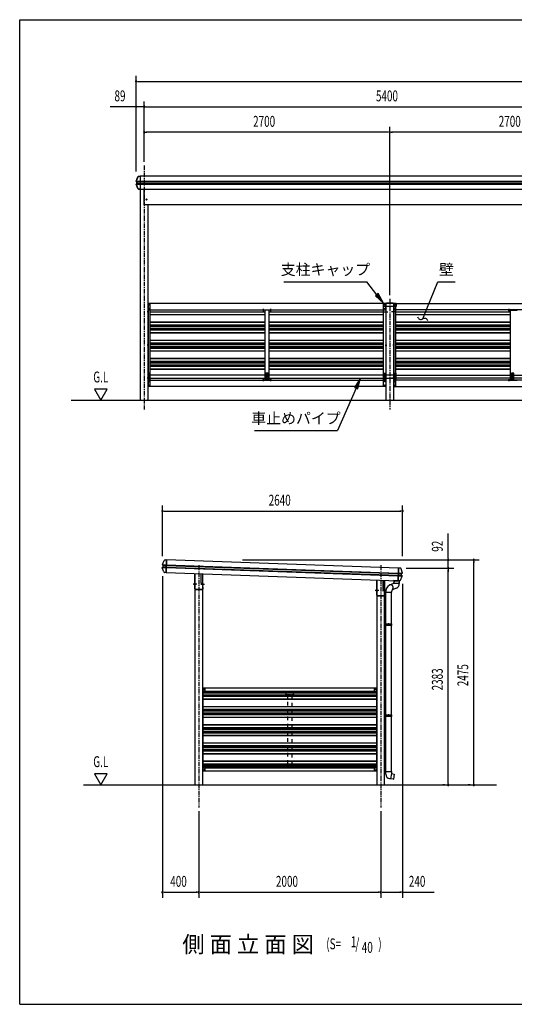
# Model space of a CAD drawing. Extents: x 434 to 16382, y 155 to 11242.
# Drawn here: x 434 to 5871, y 414 to 11242 of the extents above; entities that cross this region are included whole.
import ezdxf
from ezdxf.enums import TextEntityAlignment as Align

# ---------------------------------------------------------------- set-up
doc = ezdxf.new("R2010")
doc.units = 0
doc.header["$LTSCALE"] = 40
doc.header["$MEASUREMENT"] = 0
for name, pattern in [('CENTER', [2, 1.25, -0.25, 0.25, -0.25]), ('HIDDEN', [0.375, 0.25, -0.125]), ('HIDE-L', [3, 2, -1]), ('HIDE-M', [2, 1, -1]), ('HIDE-S', [1, 0.5, -0.5])]:
    doc.linetypes.add(name, pattern=pattern)
for name, color, linetype in [('CAP', 1, 'CONTINUOUS'), ('DOUBUCHI', 3, 'CONTINUOUS'), ('ERUBO', 2, 'CONTINUOUS'), ('GAKUBUCHI', 3, 'CONTINUOUS'), ('HANAKAKUSI', 3, 'CONTINUOUS'), ('HASHIRA', 2, 'CONTINUOUS'), ('HIKIDASHI', 6, 'CONTINUOUS'), ('KABE', 2, 'CONTINUOUS'), ('KATA_TOI', 4, 'CONTINUOUS'), ('KERABA', 3, 'CONTINUOUS'), ('KETA', 1, 'CONTINUOUS'), ('KETA-KANAGU', 4, 'CONTINUOUS'), ('KURUMADOME', 1, 'CONTINUOUS'), ('KURUMADOME-KANAMONO', 4, 'CONTINUOUS'), ('MABASIRA', 3, 'CONTINUOUS'), ('SUNPOU', 4, 'CONTINUOUS'), ('TATE-TOI', 3, 'CONTINUOUS'), ('TOI', 1, 'CONTINUOUS'), ('TOI-SIJI', 3, 'CONTINUOUS'), ('U1', 3, 'CONTINUOUS'), ('WAKUSEN-01', 50, 'CONTINUOUS')]:
    doc.layers.add(name, color=color, linetype=linetype)
doc.styles.add('00', font='ROMANS', dxfattribs={"width": 0.666667, "bigfont": 'BIGFONT'})
doc.styles.add('01', font='ROMANS', dxfattribs={"height": 3, "bigfont": 'BIGFONT'})

msp = doc.modelspace()

# ---------------------------------------------------------------- linework, layer by layer
at = {"layer": 'CAP'}
for p, q in [((4433, 8123), (4573, 8123)), ((4433, 8087), (4433, 8123)), ((4457, 8123), (4457, 8087)), ((4548, 8087), (4548, 8123)), ((4573, 8123), (4573, 8087)), ((4573, 8087), (4433, 8087))]:
    msp.add_line(p, q, dxfattribs=at)
for centre in [(4448, 8106), (4558, 8106)]:
    msp.add_circle(centre, 4, dxfattribs=at)
msp.add_arc((4503, 7512), 614, 83.459, 96.541, dxfattribs=at)
at = {"layer": 'DOUBUCHI'}
for p, q in [((4460, 8121), (1846, 8121)), ((1846, 8121), (1846, 8051)), ((1846, 8051), (4460, 8051)), ((4460, 8051), (4460, 8121)), ((4546, 8051), (4546, 8121)), ((4546, 8121), (7160, 8121)), ((7160, 8051), (4546, 8051)), ((1846, 7277), (4460, 7277)), ((1846, 7207), (1846, 7277)), ((4460, 7277), (4460, 7207)), ((7160, 7277), (4546, 7277)), ((4546, 7277), (4546, 7207)), ((4460, 7207), (1846, 7207)), ((4546, 7207), (7160, 7207)), ((4360, 3891), (2446, 3891)), ((2446, 3891), (2446, 3821)), ((2446, 3854), (4360, 3854)), ((2446, 3821), (2447, 3821)), ((4360, 3821), (4360, 3891)), ((4360, 3821), (4360, 3821)), ((2446, 2977), (2446, 3047)), ((2446, 3047), (2447, 3047)), ((4360, 3047), (4360, 3047)), ((4360, 3047), (4360, 2977)), ((2446, 3014), (4360, 3014)), ((4360, 2977), (2446, 2977))]:
    msp.add_line(p, q, dxfattribs=at)
at = {"layer": 'DOUBUCHI', "color": 6}
for p, q in [((3113, 8041), (3113, 8061)), ((3193, 8041), (3193, 8061)), ((5813, 8041), (5813, 8061)), ((3113, 7267), (3113, 7287)), ((3193, 7267), (3193, 7287)), ((5813, 7267), (5813, 7287))]:
    msp.add_line(p, q, dxfattribs=at)
at = {"layer": 'DOUBUCHI'}
for centre in [(1858, 8106), (1858, 8066), (4448, 8106), (4448, 8066), (4558, 8106), (4558, 8066), (1858, 7262), (4448, 7262), (4558, 7262), (1858, 7222), (4448, 7222), (4558, 7222), (2458, 3876), (4348, 3876), (2458, 2992), (4348, 2992)]:
    msp.add_circle(centre, 3, dxfattribs=at)
at = {"layer": 'ERUBO'}
for p, q in [((4493, 5021), (4492, 5020)), ((4494, 5022), (4493, 5021)), ((4493, 5021), (4493, 5021)), ((4495, 5022), (4494, 5022)), ((4494, 5022), (4494, 5022)), ((4496, 5023), (4495, 5023)), ((4495, 5023), (4495, 5022)), ((4497, 5024), (4496, 5023)), ((4496, 5023), (4496, 5023)), ((4498, 5024), (4497, 5024)), ((4499, 5025), (4498, 5024)), ((4498, 5024), (4498, 5024)), ((4544, 5043), (4499, 5025)), ((4500, 5025), (4499, 5025)), ((4499, 5025), (4499, 5025)), ((4501, 5026), (4500, 5025)), ((4502, 5026), (4501, 5026)), ((4501, 5026), (4501, 5026)), ((4503, 5026), (4502, 5026)), ((4504, 5027), (4503, 5026)), ((4503, 5026), (4503, 5026)), ((4505, 5027), (4504, 5027)), ((4506, 5027), (4505, 5027)), ((4505, 5027), (4505, 5027)), ((4507, 5027), (4506, 5027)), ((4508, 5027), (4507, 5027)), ((4507, 5027), (4507, 5027)), ((4509, 5027), (4508, 5027)), ((4510, 5028), (4509, 5028)), ((4509, 5028), (4509, 5027)), ((4511, 5028), (4510, 5028)), ((4512, 5028), (4511, 5028)), ((4511, 5028), (4511, 5028)), ((4513, 5028), (4512, 5028)), ((4514, 5027), (4513, 5028)), ((4513, 5028), (4513, 5028)), ((4515, 5027), (4514, 5027)), ((4516, 5027), (4515, 5027)), ((4515, 5027), (4515, 5027)), ((4517, 5027), (4516, 5027)), ((4518, 5027), (4517, 5027)), ((4517, 5027), (4517, 5027)), ((4519, 5026), (4518, 5027)), ((4518, 5027), (4518, 5027)), ((4520, 5026), (4519, 5026)), ((4521, 5026), (4520, 5026)), ((4520, 5026), (4520, 5026)), ((4522, 5025), (4521, 5026)), ((4523, 5025), (4522, 5025)), ((4522, 5025), (4522, 5025)), ((4524, 5024), (4523, 5025)), ((4523, 5025), (4523, 5025)), ((4525, 5024), (4524, 5024)), ((4526, 5023), (4525, 5024)), ((4525, 5024), (4525, 5024)), ((4527, 5023), (4526, 5023)), ((4526, 5023), (4526, 5023)), ((4528, 5022), (4527, 5023)), ((4529, 5021), (4528, 5022)), ((4528, 5022), (4528, 5022)), ((4530, 5020), (4529, 5021)), ((4529, 5021), (4529, 5021)), ((4575, 4991), (4529, 4973)), ((4531, 5020), (4530, 5020)), ((4530, 5020), (4530, 5020)), ((4531, 5019), (4531, 5020)), ((4532, 5019), (4531, 5019)), ((4532, 5018), (4532, 5019)), ((4533, 5018), (4532, 5018)), ((4533, 5017), (4533, 5018)), ((4533, 5016), (4533, 5017)), ((4534, 5016), (4533, 5016)), ((4534, 5015), (4534, 5016)), ((4535, 5015), (4534, 5015)), ((4535, 5014), (4535, 5015)), ((4536, 5013), (4535, 5014)), ((4535, 5014), (4535, 5014)), ((4535, 4982), (4536, 4983)), ((4535, 4981), (4535, 4982)), ((4535, 4981), (4535, 4981)), ((4536, 5012), (4536, 5013)), ((4537, 5011), (4536, 5012)), ((4536, 5012), (4536, 5012)), ((4536, 4983), (4536, 4984)), ((4536, 4984), (4537, 4984)), ((4536, 4983), (4536, 4983)), ((4537, 5010), (4537, 5011)), ((4537, 5011), (4537, 5011)), ((4537, 5009), (4537, 5010)), ((4538, 5009), (4537, 5009)), ((4537, 4986), (4538, 4987)), ((4537, 4985), (4537, 4986)), ((4537, 4986), (4537, 4986)), ((4537, 4984), (4537, 4985)), ((4538, 5008), (4538, 5009)), ((4538, 5007), (4538, 5008)), ((4539, 5006), (4538, 5007)), ((4538, 5007), (4538, 5007)), ((4538, 4989), (4539, 4990)), ((4538, 4988), (4538, 4989)), ((4538, 4987), (4538, 4988)), ((4538, 4988), (4538, 4988)), ((4539, 5005), (4539, 5006)), ((4539, 5004), (4539, 5005)), ((4539, 5005), (4539, 5005)), ((4539, 5003), (4539, 5004)), ((4539, 5002), (4539, 5003)), ((4539, 5003), (4539, 5003)), ((4540, 5001), (4539, 5002)), ((4539, 4994), (4540, 4995)), ((4539, 4993), (4539, 4994)), ((4539, 4994), (4539, 4994)), ((4539, 4992), (4539, 4993)), ((4539, 4991), (4539, 4992)), ((4539, 4992), (4539, 4992)), ((4539, 4990), (4539, 4991)), ((4539, 4990), (4539, 4990)), ((4540, 5000), (4540, 5001)), ((4540, 5001), (4540, 5001)), ((4540, 4999), (4540, 5000)), ((4540, 4998), (4540, 4999)), ((4540, 4997), (4540, 4998)), ((4540, 4998), (4540, 4998)), ((4540, 4996), (4540, 4997)), ((4540, 4995), (4540, 4996)), ((4540, 4996), (4540, 4996)), ((4545, 5067), (4544, 5043)), ((4607, 5037), (4608, 5065)), ((4459, 4945), (4521, 4945)), ((4533, 4979), (4534, 4980)), ((4533, 4979), (4533, 4979)), ((4534, 4980), (4535, 4981)), ((4534, 4980), (4534, 4980)), ((4459, 2973), (4521, 2973)), ((4459, 2945), (4459, 2973)), ((4522, 2953), (4512, 2893)), ((4521, 2973), (4521, 2953)), ((4521, 2953), (4522, 2953)), ((4522, 2951), (4550, 2946)), ((4551, 2945), (4542, 2891)), ((4512, 2893), (4500, 2895)), ((4541, 2890), (4512, 2895))]:
    msp.add_line(p, q, dxfattribs=at)
for centre, radius, start, end in [((4544, 4952), 86, 122.4668, 184.3771), ((4553, 5040), 53.6, 294.1568, 356.6127), ((4581, 4943), 59.9, 143.6, 177.8063), ((4509, 2945), 50, 180, 260), ((4550, 2945), 1, 350, 79.2361), ((4541, 2891), 1, 260.7639, 350)]:
    msp.add_arc(centre, radius, start, end, dxfattribs=at)
at = {"layer": 'GAKUBUCHI', "color": 6}
for p, q in [((1855, 8030), (1835, 8030)), ((4450, 8030), (4470, 8030)), ((4555, 8030), (4535, 8030)), ((1855, 7664), (1835, 7664)), ((4450, 7664), (4470, 7664)), ((4555, 7664), (4535, 7664)), ((1855, 7298), (1835, 7298)), ((4450, 7298), (4470, 7298)), ((4555, 7298), (4535, 7298))]:
    msp.add_line(p, q, dxfattribs=at)
at = {"layer": 'GAKUBUCHI'}
for p, q in [((1870, 8117), (1845, 8117)), ((1845, 8117), (1845, 7211)), ((1870, 8052), (1845, 8052)), ((1870, 7211), (1870, 8117)), ((4435, 7211), (4435, 8117)), ((4435, 8117), (4460, 8117)), ((4435, 8052), (4460, 8052)), ((4460, 8117), (4460, 7211)), ((4570, 8117), (4545, 8117)), ((4545, 8117), (4545, 7211)), ((4570, 8052), (4545, 8052)), ((4570, 7211), (4570, 8117)), ((1870, 7276), (1845, 7276)), ((4435, 7276), (4460, 7276)), ((4570, 7276), (4545, 7276)), ((1845, 7211), (1870, 7211)), ((4460, 7211), (4435, 7211)), ((4545, 7211), (4570, 7211)), ((2471, 3887), (2446, 3887)), ((2446, 3887), (2446, 2981)), ((2471, 3854), (2471, 3887)), ((4336, 3854), (4336, 3887)), ((4336, 3887), (4361, 3887)), ((4361, 3887), (4361, 2981)), ((2446, 2981), (2471, 2981)), ((2471, 2981), (2471, 3020)), ((4336, 2981), (4336, 3020)), ((4361, 2981), (4336, 2981))]:
    msp.add_line(p, q, dxfattribs=at)
for centre in [(1857, 8106), (1857, 8066), (4448, 8106), (4448, 8066), (4557, 8106), (4557, 8066), (1857, 7345), (1857, 7287), (1857, 7262), (4448, 7345), (4448, 7287), (4448, 7262), (4557, 7345), (4557, 7287), (4557, 7262), (1857, 7222), (4448, 7222), (4557, 7222), (2458, 3876), (4349, 3876), (2458, 2992), (4349, 2992)]:
    msp.add_circle(centre, 3, dxfattribs=at)
at = {"layer": 'HANAKAKUSI'}
for p, q in [((7247, 9520), (1759, 9520)), ((1759, 9520), (1759, 9380)), ((1759, 9467), (7247, 9467)), ((1759, 9458), (7247, 9458)), ((1759, 9441), (7247, 9441)), ((1759, 9432), (7247, 9432)), ((1759, 9380), (7247, 9380)), ((2001, 5217), (2010, 5223)), ((2017, 5169), (2001, 5215)), ((2002, 5249), (2021, 5295)), ((2002, 5217), (2046, 5216)), ((2010, 5241), (2003, 5248)), ((2003, 5247), (2047, 5246)), ((2010, 5224), (2011, 5241)), ((2010, 5224), (2047, 5222)), ((2011, 5241), (2047, 5239)), ((2031, 5301), (2049, 5301)), ((2045, 5161), (2049, 5301)), ((2045, 5161), (2026, 5161))]:
    msp.add_line(p, q, dxfattribs=at)
for centre, radius, start, end in [((2002, 5216), 1.6, 125.0949, 198.6311), ((2004, 5249), 1.6, 157.3598, 230.896), ((2010, 5241), 1, 357.9955, 50.896), ((2009, 5224), 1, 305.0949, 357.9955), ((2031, 5291), 10.6, 87.9955, 157.3598), ((2027, 5172), 10.6, 198.6311, 267.9955)]:
    msp.add_arc(centre, radius, start, end, dxfattribs=at)
at = {"layer": 'HASHIRA', "color": 6, "linetype": 'CENTER'}
for p, q in [((1803, 9640), (1803, 6957)), ((4503, 8171), (4503, 6957)), ((2403, 5242), (2403, 2577)), ((4403, 5242), (4403, 2577))]:
    msp.add_line(p, q, dxfattribs=at)
at = {"layer": 'HASHIRA'}
for p, q in [((1760, 9380), (1760, 7057)), ((1845, 7057), (1845, 9205)), ((4460, 8121), (4460, 7057)), ((4545, 8121), (4460, 8121)), ((4545, 7057), (4545, 8121)), ((2361, 5150), (2361, 2827)), ((2446, 2827), (2446, 5147)), ((4361, 5080), (4361, 2827)), ((4446, 2827), (4446, 5077))]:
    msp.add_line(p, q, dxfattribs=at)
at = {"layer": 'HASHIRA', "color": 6}
for p, q in [((4440, 8030), (4482, 8030)), ((4565, 8030), (4523, 8030)), ((4440, 7298), (4482, 7298)), ((4565, 7298), (4523, 7298)), ((2383, 5035), (2341, 5035)), ((2424, 5035), (2466, 5035)), ((4383, 4965), (4341, 4965)), ((4424, 4965), (4466, 4965))]:
    msp.add_line(p, q, dxfattribs=at)
at = {"layer": 'HIKIDASHI'}
for p, q in [((3339, 8359), (4251, 8359)), ((4359, 8218), (4251, 8359)), ((4910, 8063), (5029, 8359)), ((5029, 8359), (5221, 8359)), ((4375, 8230), (4344, 8206)), ((4433, 8123), (4375, 8230)), ((4344, 8206), (4433, 8123)), ((4865, 7952), (4910, 8063)), ((4180, 7300), (4114, 7198)), ((4150, 7182), (4180, 7300)), ((4132, 7190), (3927, 6723)), ((4114, 7198), (4150, 7182)), ((3015, 6723), (3927, 6723))]:
    msp.add_line(p, q, dxfattribs=at)
for centre, start, end in [((4844, 7982), 191.5804, 304.4658), ((4885, 7922), 11.5804, 124.4658)]:
    msp.add_arc(centre, 36, start, end, dxfattribs=at)
for points in [[(4344, 8206), (4375, 8230), (4433, 8123)], [(4150, 7182), (4114, 7198), (4180, 7300)]]:
    msp.add_solid(points, dxfattribs=at)
at = {"layer": 'KABE'}
for p, q in [((1870, 8030), (3128, 8030)), ((3178, 8030), (4435, 8030)), ((4570, 8030), (5828, 8030)), ((1870, 8001), (3128, 8001)), ((1870, 7999), (3128, 7999)), ((1870, 7919), (3128, 7919)), ((1870, 7917), (3128, 7917)), ((3178, 8001), (4435, 8001)), ((3178, 7999), (4435, 7999)), ((3178, 7919), (4435, 7919)), ((3178, 7917), (4435, 7917)), ((4570, 8001), (5828, 8001)), ((4570, 7999), (5828, 7999)), ((4570, 7919), (5828, 7919)), ((4570, 7917), (5828, 7917)), ((1870, 7888), (3128, 7888)), ((1870, 7874), (3128, 7874)), ((1870, 7870), (3128, 7870)), ((1870, 7848), (3128, 7848)), ((1870, 7844), (3128, 7844)), ((1870, 7830), (3128, 7830)), ((1870, 7801), (3128, 7801)), ((1870, 7799), (3128, 7799)), ((3178, 7888), (4435, 7888)), ((3178, 7874), (4435, 7874)), ((3178, 7870), (4435, 7870)), ((3178, 7848), (4435, 7848)), ((3178, 7844), (4435, 7844)), ((3178, 7830), (4435, 7830)), ((3178, 7801), (4435, 7801)), ((3178, 7799), (4435, 7799)), ((4570, 7888), (5828, 7888)), ((4570, 7874), (5828, 7874)), ((4570, 7870), (5828, 7870)), ((4570, 7848), (5828, 7848)), ((4570, 7844), (5828, 7844)), ((4570, 7830), (5828, 7830)), ((4570, 7801), (5828, 7801)), ((4570, 7799), (5828, 7799)), ((1870, 7719), (3128, 7719)), ((1870, 7717), (3128, 7717)), ((1870, 7688), (3128, 7688)), ((3178, 7719), (4435, 7719)), ((3178, 7717), (4435, 7717)), ((3178, 7688), (4435, 7688)), ((4570, 7719), (5828, 7719)), ((4570, 7717), (5828, 7717)), ((4570, 7688), (5828, 7688)), ((1870, 7674), (3128, 7674)), ((1870, 7670), (3128, 7670)), ((1870, 7648), (3128, 7648)), ((1870, 7644), (3128, 7644)), ((1870, 7630), (3128, 7630)), ((1870, 7601), (3128, 7601)), ((1870, 7599), (3128, 7599)), ((3178, 7674), (4435, 7674)), ((3178, 7670), (4435, 7670)), ((3178, 7648), (4435, 7648)), ((3178, 7644), (4435, 7644)), ((3178, 7630), (4435, 7630)), ((3178, 7601), (4435, 7601)), ((3178, 7599), (4435, 7599)), ((4570, 7674), (5828, 7674)), ((4570, 7670), (5828, 7670)), ((4570, 7648), (5828, 7648)), ((4570, 7644), (5828, 7644)), ((4570, 7630), (5828, 7630)), ((4570, 7601), (5828, 7601)), ((4570, 7599), (5828, 7599)), ((1870, 7519), (3128, 7519)), ((1870, 7517), (3128, 7517)), ((1870, 7488), (3128, 7488)), ((1870, 7474), (3128, 7474)), ((3178, 7519), (4435, 7519)), ((3178, 7517), (4435, 7517)), ((3178, 7488), (4435, 7488)), ((3178, 7474), (4435, 7474)), ((4570, 7519), (5828, 7519)), ((4570, 7517), (5828, 7517)), ((4570, 7488), (5828, 7488)), ((4570, 7474), (5828, 7474)), ((1870, 7470), (3128, 7470)), ((1870, 7448), (3128, 7448)), ((1870, 7444), (3128, 7444)), ((1870, 7430), (3128, 7430)), ((1870, 7401), (3128, 7401)), ((1870, 7399), (3128, 7399)), ((3178, 7470), (4435, 7470)), ((3178, 7448), (4435, 7448)), ((3178, 7444), (4435, 7444)), ((3178, 7430), (4435, 7430)), ((3178, 7401), (4435, 7401)), ((3178, 7399), (4435, 7399)), ((4570, 7470), (5828, 7470)), ((4570, 7448), (5828, 7448)), ((4570, 7444), (5828, 7444)), ((4570, 7430), (5828, 7430)), ((4570, 7401), (5828, 7401)), ((4570, 7399), (5828, 7399)), ((2447, 3854), (2447, 3020)), ((4360, 3854), (2447, 3854)), ((2447, 3845), (4360, 3845)), ((2447, 3841), (4360, 3841)), ((2447, 3819), (4360, 3819)), ((2447, 3815), (4360, 3815)), ((2447, 3801), (4360, 3801)), ((4360, 3020), (4360, 3854)), ((2447, 3772), (4360, 3772)), ((2447, 3770), (4360, 3770)), ((2447, 3690), (4360, 3690)), ((2447, 3688), (4360, 3688)), ((2447, 3659), (4360, 3659)), ((2447, 3645), (4360, 3645)), ((2447, 3641), (4360, 3641)), ((2447, 3619), (4360, 3619)), ((2447, 3615), (4360, 3615)), ((2447, 3601), (4360, 3601)), ((2447, 3572), (4360, 3572)), ((2447, 3570), (4360, 3570)), ((2447, 3490), (4360, 3490)), ((2447, 3488), (4360, 3488)), ((2447, 3459), (4360, 3459)), ((2447, 3445), (4360, 3445)), ((2447, 3441), (4360, 3441)), ((2447, 3419), (4360, 3419)), ((2447, 3415), (4360, 3415)), ((2447, 3401), (4360, 3401)), ((2447, 3372), (4360, 3372)), ((2447, 3370), (4360, 3370)), ((2447, 3290), (4360, 3290)), ((2447, 3288), (4360, 3288)), ((2447, 3259), (4360, 3259)), ((2447, 3245), (4360, 3245)), ((2447, 3241), (4360, 3241)), ((2447, 3219), (4360, 3219)), ((2447, 3215), (4360, 3215)), ((2447, 3201), (4360, 3201)), ((2447, 3172), (4360, 3172)), ((2447, 3170), (4360, 3170)), ((2447, 3090), (4360, 3090)), ((2447, 3088), (4360, 3088)), ((2447, 3059), (4360, 3059)), ((2447, 3045), (4360, 3045)), ((2447, 3041), (4360, 3041)), ((2447, 3024), (4360, 3024)), ((2447, 3020), (4360, 3020))]:
    msp.add_line(p, q, dxfattribs=at)
at = {"layer": 'KATA_TOI'}
for p, q in [((4460, 4599), (4460, 4945)), ((4520, 4599), (4520, 4945)), ((4460, 3599), (4460, 4579)), ((4520, 3599), (4520, 4579)), ((4460, 2973), (4460, 3579)), ((4520, 2973), (4520, 3579))]:
    msp.add_line(p, q, dxfattribs=at)
at = {"layer": 'KATA_TOI', "color": 6, "linetype": 'HIDE-S'}
for p, q in [((4460, 4579), (4460, 4599)), ((4520, 4579), (4520, 4599)), ((4460, 3579), (4460, 3599)), ((4520, 3579), (4520, 3599))]:
    msp.add_line(p, q, dxfattribs=at)
at = {"layer": 'KERABA'}
for p, q in [((1714, 9466), (1731, 9513)), ((1714, 9467), (1759, 9467)), ((1731, 9387), (1714, 9433)), ((1714, 9432), (1759, 9432)), ((1732, 9512), (1715, 9465)), ((1715, 9464), (1723, 9459)), ((1722, 9458), (1715, 9464)), ((1715, 9435), (1722, 9441)), ((1723, 9440), (1715, 9435)), ((1715, 9434), (1732, 9387)), ((1722, 9458), (1759, 9458)), ((1722, 9441), (1759, 9441)), ((1723, 9458), (1723, 9442)), ((1723, 9442), (1723, 9458)), ((1741, 9520), (1759, 9520)), ((1759, 9519), (1741, 9519)), ((1741, 9380), (1758, 9380)), ((1758, 9380), (1741, 9380)), ((1751, 9380), (1751, 9381)), ((1751, 9381), (1758, 9381)), ((1758, 9380), (1751, 9380)), ((2049, 5301), (2045, 5161)), ((2046, 5216), (4595, 5127)), ((2047, 5246), (4596, 5157)), ((2047, 5239), (4596, 5150)), ((2047, 5222), (4595, 5133)), ((4598, 5211), (2049, 5301)), ((4593, 5072), (4598, 5211)), ((2045, 5161), (4593, 5072))]:
    msp.add_line(p, q, dxfattribs=at)
for centre, radius, start, end in [((1716, 9465), 1.6, 160.0169, 234.1623), ((1716, 9434), 1.6, 125.8377, 199.9831), ((1716, 9465), 1, 160.0169, 234.1623), ((1716, 9434), 1, 125.8377, 199.9831), ((1722, 9458), 1, 0, 54.1623), ((1722, 9442), 1, 305.8377, 360), ((1722, 9458), 1.6, 0, 54.1623), ((1722, 9442), 1.6, 305.8377, 0), ((1741, 9509), 10.6, 90, 160.0169), ((1741, 9509), 10, 90, 160.0169), ((1741, 9390), 10.6, 199.9831, 270), ((1741, 9390), 10, 199.9831, 270), ((1758, 9380), 0.6, 270, 90)]:
    msp.add_arc(centre, radius, start, end, dxfattribs=at)
at = {"layer": 'KETA'}
for p, q in [((1803, 9205), (1803, 9380)), ((7203, 9205), (1803, 9205)), ((2359, 5150), (2359, 4982)), ((2361, 4982), (2361, 5150)), ((2451, 5005), (2448, 5005)), ((2448, 5005), (2448, 4982)), ((2451, 4982), (2451, 5005)), ((4359, 5080), (4359, 4912)), ((4361, 4912), (4361, 5080)), ((2443, 4977), (2366, 4977)), ((2366, 4975), (2443, 4975)), ((4443, 4907), (4366, 4907)), ((4366, 4905), (4443, 4905)), ((4451, 4935), (4448, 4935)), ((4448, 4935), (4448, 4912)), ((4451, 4912), (4451, 4935))]:
    msp.add_line(p, q, dxfattribs=at)
at = {"layer": 'KETA', "color": 6}
for p, q in [((2349, 5035), (2371, 5035)), ((4349, 4965), (4371, 4965))]:
    msp.add_line(p, q, dxfattribs=at)
at = {"layer": 'KETA'}
msp.add_circle((1828, 9265), 6, dxfattribs=at)
for centre, radius, start, end in [((2366, 4982), 7.3, 180, 270), ((2366, 4982), 5, 180, 270), ((2443, 4982), 7.3, 270, 0), ((2443, 4982), 5, 270, 0), ((4366, 4912), 7.3, 180, 270), ((4366, 4912), 5, 180, 270), ((4443, 4912), 7.3, 270, 0), ((4443, 4912), 5, 270, 0)]:
    msp.add_arc(centre, radius, start, end, dxfattribs=at)
at = {"layer": 'KETA-KANAGU'}
for p, q in [((2428, 5047), (2428, 5143)), ((2448, 5022), (2448, 5147)), ((2448, 5042), (2433, 5042)), ((2446, 5042), (2446, 5022)), ((2446, 5022), (2448, 5022)), ((4428, 4977), (4428, 5073)), ((4448, 4952), (4448, 5077)), ((4448, 4972), (4433, 4972)), ((4446, 4972), (4446, 4952)), ((4446, 4952), (4448, 4952))]:
    msp.add_line(p, q, dxfattribs=at)
at = {"layer": 'KETA-KANAGU', "linetype": 'HIDDEN'}
for p, q in [((2446, 5042), (2446, 5147)), ((4446, 4972), (4446, 5077))]:
    msp.add_line(p, q, dxfattribs=at)
at = {"layer": 'KETA-KANAGU', "color": 6}
for p, q in [((2436, 5035), (2458, 5035)), ((4436, 4965), (4458, 4965))]:
    msp.add_line(p, q, dxfattribs=at)
at = {"layer": 'KETA-KANAGU'}
for centre, start, end in [((2433, 5143), 124.2874, 180), ((2433, 5047), 180, 270), ((4433, 5073), 124.2874, 180), ((4433, 4977), 180, 270)]:
    msp.add_arc(centre, 5, start, end, dxfattribs=at)
at = {"layer": 'KURUMADOME'}
for p, q in [((4460, 7332), (1846, 7332)), ((1846, 7332), (1846, 7300)), ((1846, 7300), (4460, 7300)), ((1860, 7320), (1856, 7320)), ((1856, 7312), (1860, 7312)), ((4446, 7320), (4450, 7320)), ((4450, 7312), (4446, 7312)), ((4460, 7300), (4460, 7332)), ((4546, 7300), (4546, 7332)), ((4546, 7332), (7160, 7332)), ((7160, 7300), (4546, 7300)), ((4560, 7320), (4556, 7320)), ((4556, 7312), (4560, 7312))]:
    msp.add_line(p, q, dxfattribs=at)
for centre in [(3153, 7316), (5853, 7316)]:
    msp.add_circle(centre, 4, dxfattribs=at)
for centre, start, end in [((1856, 7316), 90, 270), ((1860, 7316), 270, 90), ((4446, 7316), 90, 270), ((4450, 7316), 270, 90), ((4556, 7316), 90, 270), ((4560, 7316), 270, 90)]:
    msp.add_arc(centre, 4, start, end, dxfattribs=at)
at = {"layer": 'KURUMADOME-KANAMONO'}
for p, q in [((1869, 7355), (1845, 7355)), ((1845, 7355), (1845, 7277)), ((1845, 7334), (1869, 7334)), ((1869, 7297), (1845, 7297)), ((1845, 7277), (1869, 7277)), ((1869, 7277), (1869, 7355)), ((3165, 7355), (3141, 7355)), ((3141, 7355), (3141, 7277)), ((3141, 7334), (3165, 7334)), ((3165, 7297), (3141, 7297)), ((3141, 7277), (3165, 7277)), ((3165, 7277), (3165, 7355)), ((4436, 7277), (4436, 7355)), ((4436, 7355), (4460, 7355)), ((4436, 7335), (4570, 7335)), ((4570, 7297), (4436, 7297)), ((4460, 7277), (4436, 7277)), ((4460, 7355), (4460, 7335)), ((4460, 7297), (4460, 7277)), ((4546, 7335), (4546, 7355)), ((4546, 7355), (4570, 7355)), ((4546, 7277), (4546, 7297)), ((4570, 7277), (4546, 7277)), ((4570, 7355), (4570, 7277)), ((5865, 7355), (5841, 7355)), ((5841, 7355), (5841, 7277)), ((5841, 7334), (5865, 7334)), ((5865, 7297), (5841, 7297)), ((5841, 7277), (5865, 7277)), ((5865, 7277), (5865, 7355))]:
    msp.add_line(p, q, dxfattribs=at)
for centre in [(1857, 7345), (1857, 7316), (1857, 7287), (3153, 7345), (3153, 7316), (3153, 7287), (4448, 7345), (4448, 7287), (4558, 7345), (4558, 7287), (5853, 7345), (5853, 7316), (5853, 7287)]:
    msp.add_circle(centre, 4, dxfattribs=at)
at = {"layer": 'MABASIRA'}
for p, q in [((3103, 8050), (3203, 8050)), ((3103, 8048), (3103, 8050)), ((3203, 8048), (3103, 8048)), ((3128, 8048), (3128, 7279)), ((3178, 7279), (3178, 8048)), ((3203, 8050), (3203, 8048)), ((5903, 8050), (5803, 8050)), ((5803, 8050), (5803, 8048)), ((5803, 8048), (5903, 8048)), ((5828, 7279), (5828, 8048)), ((3103, 7279), (3203, 7279)), ((3103, 7278), (3103, 7279)), ((3203, 7278), (3103, 7278)), ((3203, 7279), (3203, 7278)), ((5903, 7279), (5803, 7279)), ((5803, 7279), (5803, 7278)), ((5803, 7278), (5903, 7278))]:
    msp.add_line(p, q, dxfattribs=at)
at = {"layer": 'MABASIRA', "color": 6}
for p, q in [((3113, 8038), (3113, 8060)), ((3193, 8038), (3193, 8060)), ((5813, 8038), (5813, 8060)), ((3113, 7268), (3113, 7289)), ((3193, 7268), (3193, 7289)), ((5813, 7268), (5813, 7289))]:
    msp.add_line(p, q, dxfattribs=at)
at = {"layer": 'MABASIRA', "color": 6, "linetype": 'HIDDEN'}
for p, q in [((3353, 3820), (3453, 3820)), ((3353, 3819), (3353, 3820)), ((3453, 3819), (3353, 3819)), ((3363, 3809), (3363, 3830)), ((3443, 3809), (3443, 3830)), ((3453, 3820), (3453, 3819)), ((3353, 3050), (3453, 3050)), ((3353, 3048), (3353, 3050)), ((3453, 3048), (3353, 3048)), ((3363, 3038), (3363, 3060)), ((3443, 3038), (3443, 3060)), ((3453, 3050), (3453, 3048))]:
    msp.add_line(p, q, dxfattribs=at)
at = {"layer": 'MABASIRA', "color": 6, "linetype": 'HIDE-M'}
for p, q in [((3378, 3819), (3378, 3050)), ((3428, 3050), (3428, 3819))]:
    msp.add_line(p, q, dxfattribs=at)
at = {"layer": 'MABASIRA'}
for centre in [(3153, 7345), (3153, 7287), (5853, 7345), (5853, 7287)]:
    msp.add_circle(centre, 3, dxfattribs=at)
at = {"layer": 'SUNPOU'}
for p, q in [((1714, 9600), (1714, 10624)), ((1729, 10564), (1744, 10564)), ((1734, 10564), (14657, 10564)), ((1714, 9572), (1714, 10344)), ((1803, 9680), (1803, 10344)), ((1803, 9680), (1803, 10344)), ((1694, 10284), (1428, 10284)), ((1699, 10284), (1684, 10284)), ((1803, 10284), (1714, 10284)), ((1818, 10284), (1833, 10284)), ((1818, 10284), (1833, 10284)), ((1823, 10284), (7183, 10284)), ((1823, 10284), (1843, 10284)), ((1803, 9680), (1803, 10064)), ((1818, 10004), (1833, 10004)), ((4483, 10004), (1823, 10004)), ((4488, 10004), (4473, 10004)), ((4503, 8211), (4503, 10064)), ((4503, 8211), (4503, 10064)), ((4518, 10004), (4533, 10004)), ((7183, 10004), (4523, 10004)), ((1256, 7177), (1325, 7057)), ((1394, 7177), (1256, 7177)), ((1325, 7057), (1394, 7177)), ((2003, 5342), (2003, 5898)), ((4643, 5342), (4643, 5898)), ((2018, 5838), (2033, 5838)), ((2023, 5838), (4623, 5838)), ((4628, 5838), (4613, 5838)), ((5145, 5322), (5145, 5592)), ((5145, 5317), (5145, 5332)), ((2882, 5302), (5485, 5302)), ((2882, 5302), (5205, 5302)), ((4683, 5210), (5205, 5210)), ((4683, 5210), (5205, 5210)), ((5145, 5210), (5145, 5302)), ((5425, 5287), (5425, 5272)), ((5425, 2847), (5425, 5282)), ((2003, 5121), (2003, 1586)), ((5145, 5195), (5145, 5180)), ((5145, 5195), (5145, 5180)), ((5145, 5190), (5145, 5170)), ((5145, 2847), (5145, 5190)), ((4643, 5037), (4643, 1586)), ((1256, 2947), (1325, 2827)), ((1394, 2947), (1256, 2947)), ((1325, 2827), (1394, 2947)), ((5105, 2827), (5085, 2827)), ((5145, 2842), (5145, 2857)), ((5385, 2827), (5365, 2827)), ((5425, 2842), (5425, 2857)), ((2403, 2537), (2403, 1586)), ((2403, 2537), (2403, 1586)), ((4403, 2537), (4403, 1586)), ((4403, 2537), (4403, 1586)), ((2018, 1646), (2033, 1646)), ((2023, 1646), (2383, 1646)), ((2388, 1646), (2373, 1646)), ((2418, 1646), (2433, 1646)), ((2423, 1646), (4383, 1646)), ((4388, 1646), (4373, 1646)), ((4418, 1646), (4433, 1646)), ((4423, 1646), (4623, 1646)), ((4628, 1646), (4613, 1646)), ((4643, 1646), (4989, 1646))]:
    msp.add_line(p, q, dxfattribs=at)
for centre, start, end in [((1714, 10564), 0, 180), ((1714, 10564), 180, 0), ((1714, 10284), 0, 180), ((1803, 10284), 0, 180), ((1803, 10284), 0, 180), ((1714, 10284), 180, 0), ((1803, 10284), 180, 0), ((1803, 10284), 180, 0), ((1803, 10004), 0, 180), ((1803, 10004), 180, 0), ((4503, 10004), 0, 180), ((4503, 10004), 0, 180), ((4503, 10004), 180, 0), ((4503, 10004), 180, 0), ((2003, 5838), 0, 180), ((2003, 5838), 180, 0), ((4643, 5838), 0, 180), ((4643, 5838), 180, 0), ((5145, 5302), 90, 270), ((5145, 5302), 270, 90), ((5425, 5302), 90, 270), ((5425, 5302), 270, 90), ((5145, 5210), 90, 270), ((5145, 5210), 90, 270), ((5145, 5210), 270, 90), ((5145, 5210), 270, 90), ((5145, 2827), 90, 270), ((5145, 2827), 270, 90), ((5425, 2827), 90, 270), ((5425, 2827), 270, 90), ((2003, 1646), 0, 180), ((2003, 1646), 180, 0), ((2403, 1646), 0, 180), ((2403, 1646), 0, 180), ((2403, 1646), 180, 0), ((2403, 1646), 180, 0), ((4403, 1646), 0, 180), ((4403, 1646), 0, 180), ((4403, 1646), 180, 0), ((4403, 1646), 180, 0), ((4643, 1646), 0, 180), ((4643, 1646), 180, 0)]:
    msp.add_arc(centre, 7.5, start, end, dxfattribs=at)
at = {"layer": 'TATE-TOI'}
for p, q in [((4609, 5071), (4544, 5073)), ((4544, 5073), (4544, 5070)), ((4609, 5068), (4544, 5070)), ((4609, 5068), (4544, 5070)), ((4544, 5070), (4544, 5068)), ((4608, 5065), (4545, 5067)), ((4609, 5071), (4609, 5068)), ((4609, 5068), (4609, 5066))]:
    msp.add_line(p, q, dxfattribs=at)
at = {"layer": 'TATE-TOI', "color": 6, "linetype": 'HIDE-L'}
for p, q in [((4546, 5066), (4546, 5045)), ((4605, 5043), (4546, 5045)), ((4546, 5045), (4547, 5042)), ((4604, 5040), (4547, 5042)), ((4549, 5070), (4548, 5042)), ((4604, 5068), (4603, 5040)), ((4605, 5043), (4604, 5040)), ((4606, 5064), (4605, 5043))]:
    msp.add_line(p, q, dxfattribs=at)
at = {"layer": 'TATE-TOI'}
for centre, start, end in [((4545, 5068), 177.9955, 267.9955), ((4608, 5066), 267.9955, 357.9955)]:
    msp.add_arc(centre, 1, start, end, dxfattribs=at)
at = {"layer": 'TATE-TOI', "color": 6, "linetype": 'HIDE-L'}
for centre, start, end in [((4545, 5066), 358.5163, 87.9955), ((4607, 5064), 87.9955, 177.9955)]:
    msp.add_arc(centre, 1, start, end, dxfattribs=at)
at = {"layer": 'TOI'}
for p, q in [((4598, 5211), (4593, 5072)), ((4616, 5211), (4598, 5211)), ((4641, 5157), (4626, 5204)), ((4595, 5133), (4632, 5132)), ((4595, 5127), (4639, 5125)), ((4596, 5157), (4640, 5155)), ((4596, 5150), (4632, 5149)), ((4621, 5077), (4640, 5123)), ((4632, 5132), (4632, 5149)), ((4640, 5125), (4632, 5131)), ((4633, 5150), (4641, 5155)), ((4593, 5072), (4611, 5071))]:
    msp.add_line(p, q, dxfattribs=at)
for centre, radius, start, end in [((4616, 5200), 10.6, 18.6311, 87.9955), ((4633, 5149), 1, 125.0949, 177.9955), ((4633, 5132), 1, 177.9955, 230.896), ((4639, 5123), 1.6, 337.3598, 50.896), ((4640, 5157), 1.6, 305.0949, 18.6311), ((4612, 5082), 10.6, 267.9955, 337.3598)]:
    msp.add_arc(centre, radius, start, end, dxfattribs=at)
at = {"layer": 'TOI-SIJI'}
for p, q in [((4446, 4599), (4486, 4599)), ((4446, 4599), (4446, 4579)), ((4486, 4579), (4446, 4579)), ((4456, 4579), (4456, 4599)), ((4486, 4578), (4486, 4601)), ((4486, 4601), (4493, 4601)), ((4486, 4597), (4493, 4597)), ((4493, 4581), (4486, 4581)), ((4493, 4578), (4486, 4578)), ((4493, 4601), (4493, 4578)), ((4493, 4599), (4523, 4599)), ((4523, 4579), (4493, 4579)), ((4523, 4599), (4523, 4579)), ((4446, 3599), (4486, 3599)), ((4446, 3599), (4446, 3579)), ((4486, 3579), (4446, 3579)), ((4456, 3579), (4456, 3599)), ((4486, 3578), (4486, 3601)), ((4486, 3601), (4493, 3601)), ((4486, 3597), (4493, 3597)), ((4493, 3581), (4486, 3581)), ((4493, 3578), (4486, 3578)), ((4493, 3601), (4493, 3578)), ((4493, 3599), (4523, 3599)), ((4523, 3579), (4493, 3579)), ((4523, 3599), (4523, 3579))]:
    msp.add_line(p, q, dxfattribs=at)
at = {"layer": 'U1'}
for p, q in [((998, 7057), (8120, 7057)), ((1137, 2827), (5675, 2827))]:
    msp.add_line(p, q, dxfattribs=at)
at = {"layer": 'WAKUSEN-01'}
for p, q in [((434, 11242), (16382, 11242)), ((434, 414), (434, 11242)), ((434, 414), (16382, 414))]:
    msp.add_line(p, q, dxfattribs=at)

# ---------------------------------------------------------------- texts
at = {"layer": 'HIKIDASHI', "style": '01'}
for s, p in [('支柱キャップ', (3795, 8479)), ('壁', (5125, 8479)), ('車止めパイプ', (3471, 6843))]:
    msp.add_text(s, height=120, dxfattribs=at).set_placement(p, align=Align.MIDDLE)
msp.add_text('側 面 立 面 図', height=180, dxfattribs=at).set_placement((3669, 983), align=Align.RIGHT)
at = {"layer": 'HIKIDASHI', "style": '00', "width": 0.67}
for s, p in [('(S=', (3804, 1019)), ('1', (4075, 1042)), ('/', (4124, 1019)), ('40', (4194, 980)), (')', (4376, 1019))]:
    msp.add_text(s, height=120, dxfattribs=at).set_placement(p)
at = {"layer": 'SUNPOU', "style": '00', "width": 0.666667}
for s, p in [('89', (1476, 10344)), ('5400', (4350, 10344)), ('2700', (3000, 10064)), ('2700', (5700, 10064)), ('2640', (3171, 5898)), ('400', (2089, 1706)), ('2000', (3251, 1706)), ('240', (4712, 1706))]:
    msp.add_text(s, height=120, dxfattribs=at).set_placement(p)
for p in [(1325, 7297), (1325, 3067)]:
    msp.add_text('G.L', height=120, dxfattribs=at).set_placement(p, align=Align.MIDDLE)
for s, p in [('92', (5085, 5391)), ('2475', (5365, 3912)), ('2383', (5085, 3866))]:
    msp.add_text(s, height=120, rotation=90, dxfattribs=at).set_placement(p)

doc.saveas('drawing.dxf')
